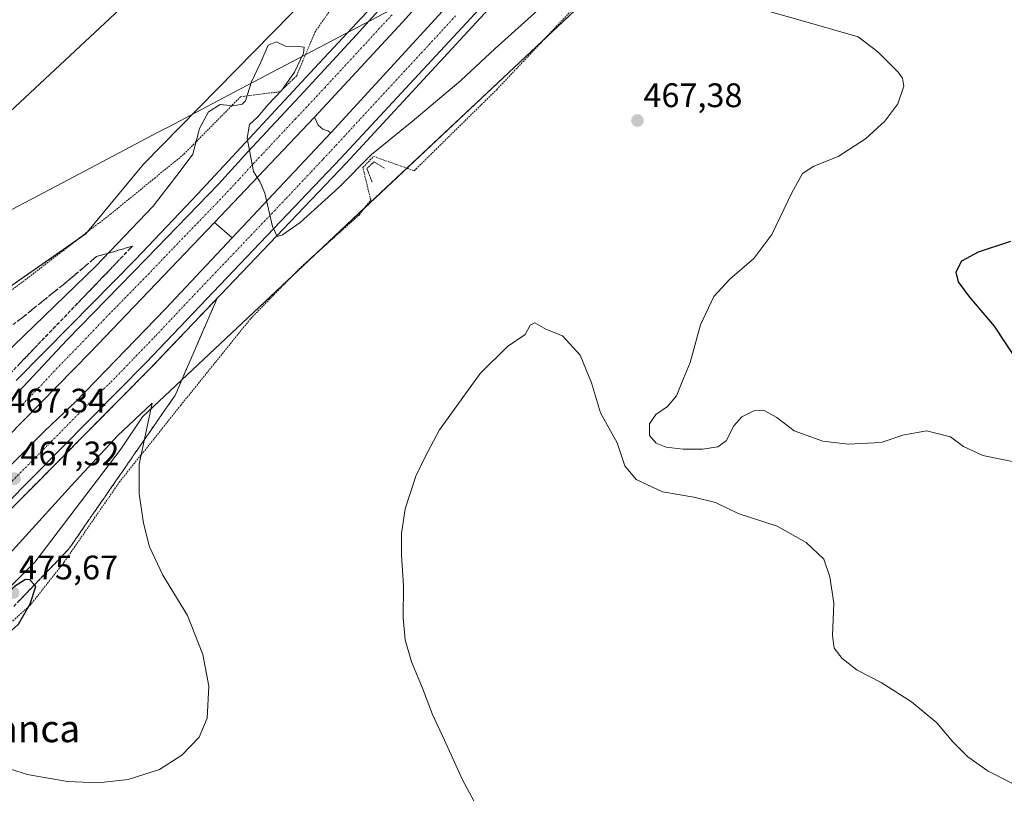
# Model space of a CAD drawing. Units: metres. Extents: x 566666 to 570113, y 4712559 to 4714906.
# Drawn here: x 568963 to 569253, y 4713616 to 4713844 of the extents above; entities that cross this region are included whole.
import ezdxf
from ezdxf.enums import TextEntityAlignment as Align

# ---------------------------------------------------------------- set-up
doc = ezdxf.new("R2010")
doc.units = ezdxf.units.M
doc.header["$MEASUREMENT"] = 0
for name, pattern in [('TRAZO_Y_PUNTO', [1, 0.5, -0.25, 0, -0.25]), ('TRAZOS', [0.75, 0.5, -0.25]), ('TRAZOS2', [0.375, 0.25, -0.125]), ('TRAZOSX2', [1.5, 1, -0.5])]:
    doc.linetypes.add(name, pattern=pattern)
for name, color, linetype, lineweight in [('Arcén (en calzada doble)', 9, 'Continuous', 13), ('Carretera de calzada doble', 1, 'Continuous', 13), ('Carretera de calzada doble Cxs', 1, 'Continuous', 13), ('Carretera de calzada doble eje', 1, 'TRAZO_Y_PUNTO', 0), ('Carátula', 7, 'Continuous', 5), ('Cultivos herbáceos CxS', 92, 'Continuous', 0), ('Curva de nivel maestra', 36, 'Continuous', 30), ('Curva de nivel normal', 36, 'Continuous', 0), ('Municipio', 9, 'Continuous', 13), ('Municipio CxS', 142, 'Continuous', 0), ('Núcleo urbano', 19, 'Continuous', 0), ('Núcleo urbano CxS', 19, 'Continuous', 0), ('Puente lineal', 2, 'TRAZOS2', 0), ('Punto de cota en terreno', 7, 'Continuous', 0), ('Rótulo de punto de cota en terreno', 19, 'Continuous', 0), ('Talud superficial', 39, 'TRAZOSX2', 0), ('Tendido', 6, 'Continuous', 0), ('Texto cartográfico', 19, 'Continuous', 0), ('Valla', 19, 'TRAZOS', 0)]:
    doc.layers.add(name, color=color, linetype=linetype, lineweight=lineweight)
doc.styles.add('Arial', font='txt', dxfattribs={"height": 0.2})

# ---------------------------------------------------------------- blocks, each defined once
blk = doc.blocks.new('*U156')
at = {"layer": 'Cultivos herbáceos CxS', "color": 92, "linetype": 'Continuous', "lineweight": 0}
blk.add_polyline3d([(568942.79, 4713659.4, 473.29), (568967.38, 4713683.98, 473.45), (568992.76, 4713717.29, 470.36), (568999.1, 4713726.81, 469.55), (569136.4, 4713855.89, 469.36), (569170.41, 4713894.84, 470.76), (569250.59, 4713987.36, 475.65), (569278.21, 4714023.53, 478.13), (569282.62, 4714029.03, 478.47), (569323.38, 4714079.88, 481.63), (569340.86, 4714098.01, 482.53), (569337.87, 4714106.15, 482.84), (569344.45, 4714115.35, 483.36)], dxfattribs=at)
blk = doc.blocks.new('*U158')
at = {"layer": 'Municipio CxS', "color": 142, "linetype": 'Continuous', "lineweight": 0}
blk.add_polyline3d([(568902.42, 4713757.22, 477.88), (568977.22, 4713796.65, 472.24), (569005.25, 4713811.42, 470.62), (569006.63, 4713812.15, 470.49), (569028.02, 4713823.4, 469.86), (569076.17, 4713848.74, 471.81), (569132.23, 4713855.41, 469.32), (569154.07, 4713858.01, 470.22), (569224.59, 4713865.97, 474.97), (569338.64, 4713879.21, 482.21), (569363.05, 4713901.11, 483.49), (569381.79, 4713917.93, 482.25), (569510.13, 4714027.33, 475.63), (569542.47, 4714066.58, 476.31), (569544.61, 4714069.18, 476.37), (569545.54, 4714070.36, 476.39), (569581.84, 4714116.29, 478.38)], dxfattribs=at)
blk = doc.blocks.new('*U159')
at = {"layer": 'Municipio CxS', "color": 142, "linetype": 'Continuous', "lineweight": 0}
blk.add_polyline3d([(568902.419, 4713757.223, 477.88), (568977.216, 4713796.646, 472.239), (569005.248, 4713811.418, 470.619), (569006.632, 4713812.147, 470.492), (569028.022, 4713823.404, 469.86), (569076.167, 4713848.74, 471.81), (569132.235, 4713855.408, 469.318), (569154.067, 4713858.005, 470.219), (569224.588, 4713865.965, 474.974), (569338.64, 4713879.214, 482.205), (569363.051, 4713901.114, 483.492), (569381.793, 4713917.928, 482.251), (569510.13, 4714027.33, 475.631), (569542.47, 4714066.58, 476.31), (569544.612, 4714069.18, 476.367), (569545.541, 4714070.356, 476.393), (569581.841, 4714116.29, 478.383)], dxfattribs=at)
blk = doc.blocks.new('*U174')
at = {"layer": 'Curva de nivel normal', "color": 36, "linetype": 'Continuous', "lineweight": 0}
for points in [[(568948.83, 4713735.92, 470), (568985.38, 4713771.2, 470), (569002.26, 4713788.87, 470), (569010.2, 4713799.2, 470), (569013.94, 4713804.17, 470), (569015.93, 4713811.74, 470), (569018.59, 4713816.61, 470), (569022.01, 4713818.82, 470), (569025.93, 4713818.44, 470), (569028.47, 4713818.91, 470), (569029.44, 4713819.87, 470), (569031.19, 4713825.46, 470), (569033.94, 4713831.27, 470), (569036.12, 4713836.29, 470), (569038.58, 4713837.25, 470), (569041.21, 4713835.99, 470), (569045.2, 4713835.82, 470), (569046.73, 4713835.63, 470), (569046.58, 4713833.87, 470), (569043.87, 4713828.28, 470), (569040.19, 4713823.03, 470), (569036.17, 4713818.78, 470), (569033.04, 4713815.18, 470), (569030.62, 4713812.87, 470), (569029.94, 4713808.87, 470), (569031.83, 4713799.06, 470), (569033.75, 4713795.95, 470), (569035.17, 4713792.68, 470), (569037.4, 4713782.85, 470), (569038.78, 4713779.91, 470), (569040.4, 4713780.37, 470), (569045.6, 4713784.08, 470), (569056.93, 4713794.36, 470), (569066.57, 4713804.02, 470), (569078.57, 4713813.74, 470), (569092.92, 4713825.87, 470), (569102.89, 4713835.2, 470), (569116.49, 4713847.46, 470)], [(569177.78, 4713847.89, 470), (569193.51, 4713843.4, 470), (569209.94, 4713838.67, 470), (569215.7, 4713834.26, 470), (569221.71, 4713828.27, 470), (569222.91, 4713826.59, 470), (569223.3, 4713824.2, 470), (569221.56, 4713819.03, 470), (569217.72, 4713813.86, 470), (569212.04, 4713808.7, 470), (569204.05, 4713803.48, 470), (569196.87, 4713800.64, 470), (569193.54, 4713798.48, 470), (569190.33, 4713792.82, 470), (569184.47, 4713780.52, 470), (569179.17, 4713773.46, 470), (569172.12, 4713767.36, 470), (569167.4, 4713762.2, 470), (569163.47, 4713753.94, 470), (569160.44, 4713742.86, 470), (569157.98, 4713736.94, 470), (569156.36, 4713733, 470), (569153.71, 4713729.89, 470), (569150.29, 4713727.54, 470), (569148.39, 4713724.78, 470), (569148.44, 4713721.29, 470), (569150.43, 4713719.04, 470), (569153.38, 4713717.89, 470), (569158.37, 4713717.3, 470), (569164.02, 4713717.28, 470), (569168.56, 4713718, 470), (569170.98, 4713719.72, 470), (569173.24, 4713724.19, 470), (569175.6, 4713726.86, 470), (569179.16, 4713728.55, 470), (569182.19, 4713728.64, 470), (569185.94, 4713726.57, 470), (569191, 4713722.69, 470), (569199.52, 4713719.68, 470), (569206.99, 4713718.77, 470), (569216.68, 4713719.23, 470), (569223.09, 4713721.42, 470), (569230.06, 4713722.68, 470), (569237.1, 4713720.95, 470), (569240.93, 4713718.04, 470), (569246.62, 4713715.44, 470), (569261.99, 4713712.3, 470)]]:
    blk.add_polyline3d(points, dxfattribs=at)
blk = doc.blocks.new('5PATER')
at = {"layer": 'Carátula', "linetype": 'Continuous', "lineweight": 5}
h = blk.add_hatch(color=250, dxfattribs=at)
edge = h.paths.add_edge_path()
edge.add_ellipse((0, 0.01), major_axis=(-1.33, -1.34), ratio=0.999422, start_angle=0, end_angle=360)

msp = doc.modelspace()

# ---------------------------------------------------------------- linework, layer by layer
at = {"layer": 'Arcén (en calzada doble)', "color": 9, "linetype": 'Continuous', "lineweight": 13}
for points in [[(569462.85, 4714249.65, 489.92), (569437.16, 4714222.5, 488.6), (569369.69, 4714149.27, 485.18), (569317.66, 4714091.73, 482.61), (569293.46, 4714064.68, 481.38), (569213.78, 4713973.84, 477.35), (569185.07, 4713940.51, 475.93), (569176.53, 4713931.51, 475.68), (569101.07, 4713846.9, 472.32), (569059.07, 4713801.55, 470.51), (569001.69, 4713741.36, 468.5), (568901.19, 4713639.84, 465.22)], [(569315.64, 4714127.86, 483.56), (569308.92, 4714120.38, 483.25), (569241.28, 4714044.33, 479.71), (569219.76, 4714019.6, 478.51), (569201.12, 4713998.07, 477.63), (569186.19, 4713981.39, 476.79), (569168.14, 4713960.66, 475.78), (569145.78, 4713935.05, 474.77), (569082.35, 4713864.49, 471.97), (569067.82, 4713848.83, 471.41), (569049.75, 4713829.5, 470.61), (569015.37, 4713792.47, 469.33), (568997.08, 4713773.13, 468.69), (568977.82, 4713753.58, 467.9), (568961.89, 4713737.49, 467.41)], [(569049.75, 4713815.09, 470.45), (569050.89, 4713812.72, 470.32), (569052.21, 4713811.54, 470.42), (569053.71, 4713811.07, 470.55), (569054.62, 4713810.49, 470.62)], [(569020.32, 4713784, 469.45), (569025.5, 4713779.51, 469.53)]]:
    msp.add_polyline3d(points, dxfattribs=at)
at = {"layer": 'Carretera de calzada doble', "color": 1, "linetype": 'Continuous', "lineweight": 13}
for points in [[(569593.08, 4714409.3, 496.32), (569581.08, 4714397.13, 495.83), (569539.83, 4714354.4, 494.1), (569461.05, 4714271.57, 490.49), (569397.28, 4714202.93, 487.4), (569362.3, 4714164.58, 485.76), (569326.01, 4714125.26, 483.81), (569291.73, 4714086.73, 482.03), (569263.89, 4714054.88, 480.6), (569225.73, 4714012.24, 478.73), (569173.71, 4713951.88, 476), (569161.62, 4713939.02, 475.51), (569130.6, 4713904.1, 473.98), (569075.73, 4713843.02, 471.62), (569049.75, 4713815.09, 470.45), (569020.32, 4713784, 469.45), (568983.82, 4713745.86, 468.05), (568939.57, 4713700.82, 466.63)], [(568639.24, 4713410.71, 458.69), (568677.23, 4713443.84, 459.63), (568734.51, 4713495.19, 461.02), (568830.16, 4713584, 463.41), (568872.33, 4713624.66, 464.55), (568905.83, 4713657.38, 465.52), (568970.37, 4713722.65, 467.55), (568979.46, 4713731.29, 467.86), (569005.87, 4713758.63, 468.82), (569025.5, 4713779.51, 469.53), (569054.62, 4713810.49, 470.62), (569107.21, 4713867.83, 472.82), (569138.73, 4713902.85, 474.13), (569194.21, 4713965.26, 476.87), (569244, 4714022.39, 479.35), (569311.26, 4714098.6, 482.85), (569362.05, 4714154.67, 485.49), (569443.87, 4714243.09, 489.39), (569543.01, 4714347.75, 494.06), (569577.23, 4714383.11, 495.44), (569600.61, 4714407.16, 496.43)], [(569460.41, 4714250.06, 489.9), (569435.66, 4714223.9, 488.74), (569368.17, 4714150.67, 485.33), (569316.12, 4714093.1, 482.72), (569291.92, 4714066.05, 481.49), (569250.26, 4714018.61, 479.4), (569212.23, 4713975.19, 477.56), (569183.53, 4713941.9, 476.17), (569175.01, 4713932.9, 475.82), (569099.55, 4713848.27, 472.47), (569057.57, 4713802.96, 470.68), (569000.21, 4713742.8, 468.58), (568899.75, 4713641.31, 465.31), (568860.53, 4713603.18, 464.31), (568835.14, 4713578.77, 463.63), (568747.67, 4713497.38, 461.33), (568726.64, 4713478.39, 460.91), (568656.55, 4713416.56, 459.21), (568645.28, 4713407.17, 458.69), (568643.85, 4713405.9, 458.61)], [(568954.25, 4713725.76, 467.21), (568964.05, 4713735.76, 467.53), (568976.8, 4713749.43, 467.96), (569000.21, 4713773.33, 468.84), (569021.51, 4713795.35, 469.6), (569030.1, 4713804.86, 469.97), (569046.75, 4713822.64, 470.62), (569062.17, 4713839.29, 471.22), (569069.55, 4713847.43, 471.53), (569127.85, 4713911.75, 474.11), (569157.62, 4713945.02, 475.45), (569167.19, 4713956.05, 475.96), (569188.57, 4713980.58, 477), (569221.48, 4714018.11, 478.75), (569235.87, 4714034.89, 479.47), (569247.82, 4714048.43, 480.09), (569256.82, 4714058.57, 480.53), (569288.48, 4714094.23, 482.09), (569309.62, 4714117.76, 483.19), (569319.3, 4714128.49, 483.7)]]:
    msp.add_polyline3d(points, dxfattribs=at)
at = {"layer": 'Carretera de calzada doble Cxs', "color": 1, "linetype": 'Continuous', "lineweight": 13}
for points in [[(568905.83, 4713657.38, 465.52), (568970.37, 4713722.65, 467.55), (568979.46, 4713731.29, 467.86), (569005.87, 4713758.63, 468.82), (569025.5, 4713779.51, 469.53), (569054.62, 4713810.49, 470.62), (569107.21, 4713867.83, 472.82), (569138.73, 4713902.85, 474.13), (569194.21, 4713965.26, 476.87), (569244, 4714022.39, 479.35), (569311.26, 4714098.6, 482.85), (569362.05, 4714154.67, 485.49)], [(569368.17, 4714150.67, 485.33), (569316.12, 4714093.1, 482.72), (569291.92, 4714066.05, 481.49), (569250.26, 4714018.61, 479.4), (569212.23, 4713975.19, 477.56), (569183.53, 4713941.9, 476.17), (569175.01, 4713932.9, 475.82), (569099.55, 4713848.27, 472.47), (569057.57, 4713802.96, 470.68), (569000.21, 4713742.8, 468.58), (568899.75, 4713641.31, 465.31)], [(569326.01, 4714125.26, 483.81), (569291.73, 4714086.73, 482.03), (569263.89, 4714054.88, 480.6), (569225.73, 4714012.24, 478.73), (569173.71, 4713951.88, 476), (569161.62, 4713939.02, 475.51), (569130.6, 4713904.1, 473.98), (569075.73, 4713843.02, 471.62), (569049.75, 4713815.09, 470.45), (569020.32, 4713784, 469.45), (568983.82, 4713745.86, 468.05), (568939.57, 4713700.82, 466.63)], [(568954.25, 4713725.76, 467.21), (568964.05, 4713735.76, 467.53), (568976.8, 4713749.43, 467.96), (569000.21, 4713773.33, 468.84), (569021.51, 4713795.35, 469.6), (569030.1, 4713804.86, 469.97), (569046.75, 4713822.64, 470.62), (569062.17, 4713839.29, 471.22), (569069.55, 4713847.43, 471.53), (569127.85, 4713911.75, 474.11), (569157.62, 4713945.02, 475.45), (569167.19, 4713956.05, 475.96), (569188.57, 4713980.58, 477), (569221.48, 4714018.11, 478.75), (569235.87, 4714034.89, 479.47), (569247.82, 4714048.43, 480.09), (569256.82, 4714058.57, 480.53), (569288.48, 4714094.23, 482.09), (569309.62, 4714117.76, 483.19)]]:
    msp.add_polyline3d(points, dxfattribs=at)
at = {"layer": 'Carretera de calzada doble eje', "color": 1, "linetype": 'TRAZO_Y_PUNTO', "lineweight": 0}
for points in [[(568918.92, 4713665.66, 465.99), (568969.16, 4713716.41, 467.56), (568985.28, 4713732.72, 468.13), (568989.83, 4713737.04, 468.29), (568996.44, 4713743.88, 468.51), (569003.03, 4713750.71, 468.72), (569012.85, 4713761.15, 469.08), (569041.53, 4713791.23, 470.17), (569048.82, 4713798.98, 470.45), (569052.46, 4713802.84, 470.58), (569056.1, 4713806.72, 470.72), (569063.3, 4713814.57, 471), (569084.28, 4713837.23, 471.89), (569091.48, 4713845.07, 472.2)], [(569072.64, 4713845.23, 471.64), (569068.91, 4713841.22, 471.48), (569065.21, 4713837.15, 471.32), (569060.58, 4713832.17, 471.13), (569052.87, 4713823.84, 470.8), (569048.25, 4713818.86, 470.64), (569044.16, 4713814.55, 470.48), (569035.83, 4713805.67, 470.16), (569031.76, 4713801.34, 470.01), (569027.46, 4713796.59, 469.82), (569020.92, 4713789.68, 469.57), (569010.26, 4713778.66, 469.2), (569001.14, 4713769.13, 468.88), (568989.44, 4713757.18, 468.41), (568980.32, 4713747.65, 468.09), (568974.78, 4713742.01, 467.9), (568968.41, 4713735.18, 467.68), (568965.64, 4713732.36, 467.6), (568962.87, 4713729.55, 467.51)]]:
    msp.add_polyline3d(points, dxfattribs=at)
at = {"layer": 'Cultivos herbáceos CxS', "color": 92, "linetype": 'Continuous', "lineweight": 0}
for points in [[(569344.45, 4714115.35, 483.36), (569337.87, 4714106.15, 482.84), (569340.66, 4714098.57, 482.55), (569340.86, 4714098.01, 482.53), (569334.42, 4714091.33, 482.24), (569323.38, 4714079.88, 481.63), (569304.33, 4714056.12, 480.03), (569282.62, 4714029.03, 478.47), (569278.21, 4714023.53, 478.13), (569250.59, 4713987.36, 475.65), (569170.41, 4713894.84, 470.76), (569136.4, 4713855.89, 469.36), (569117.97, 4713838.56, 468.55), (569076.98, 4713800.02, 467.37), (569064.52, 4713788.31, 467.32), (569050.4, 4713775.04, 468.33), (569043.42, 4713768.47, 468.72), (568999.1, 4713726.81, 469.55), (568992.75, 4713717.29, 470.36), (568967.38, 4713683.99, 473.45), (568942.79, 4713659.4, 473.29)], [(568932.88, 4714027.81, 471.14), (568987.79, 4714042.21, 472.23), (568988.18, 4714042.31, 472.25), (569025.05, 4714051.84, 473.53), (569025.06, 4714051.84, 473.53), (569025.07, 4714051.84, 473.53), (569025.09, 4714051.84, 473.53), (569072.25, 4714064.26, 475.54), (569101.18, 4714071.78, 476.99), (569101.03, 4714071.04, 476.93), (569070.13, 4713873.22, 472), (569070.13, 4713873.22, 472), (568999.41, 4713801.21, 470.81), (568982.45, 4713780.74, 472.02), (568929.14, 4713743.58, 476.63)], [(569070.13, 4713873.22, 472), (568999.41, 4713801.21, 470.81), (568982.86, 4713781.23, 471.97), (568982.45, 4713780.74, 472.02), (568979.99, 4713779.02, 472.23), (568929.14, 4713743.58, 476.63), (568906.34, 4713722.55, 479.14), (568897.51, 4713714.41, 479.77), (568889.99, 4713706.01, 479.92), (568839.9, 4713650.11, 474.25), (568833.09, 4713642.5, 473.03), (568798.63, 4713603.55, 466.03), (568784.1, 4713580.72, 464.02), (568777.66, 4713570.6, 463.13), (568761.65, 4713559.49, 462.11), (568717.3, 4713528.7, 457.83), (568705.38, 4713518.08, 456.9)]]:
    msp.add_polyline3d(points, dxfattribs=at)
at = {"layer": 'Curva de nivel maestra', "color": 36, "linetype": 'Continuous', "lineweight": 30}
for points in [[(569254.8, 4713778.48, 475), (569245.27, 4713775.3, 475), (569240.34, 4713772.62, 475), (569238.7, 4713769.46, 475), (569239.35, 4713766.58, 475), (569242.71, 4713762.03, 475), (569249.92, 4713753.49, 475), (569256.97, 4713742.8, 475)], [(568955.55, 4713661.82, 475), (568959.44, 4713662.89, 475), (568962.61, 4713665.78, 475), (568966, 4713671.74, 475), (568967.68, 4713676.86, 475), (568967.27, 4713677.32, 475), (568965.94, 4713678.82, 475), (568964.69, 4713678.94, 475), (568961.45, 4713676.81, 475), (568951.69, 4713666.86, 475), (568949.16, 4713663.08, 475), (568950.74, 4713662.17, 475), (568952.16, 4713662.07, 475), (568955.55, 4713661.82, 475)]]:
    msp.add_polyline3d(points, dxfattribs=at)
at = {"layer": 'Curva de nivel normal', "color": 36, "linetype": 'Continuous', "lineweight": 0}
for points in [[(569100.24, 4713607.16, 465), (569093.34, 4713619.93, 465), (569088.11, 4713631.63, 465), (569084.51, 4713639.17, 465), (569081.6, 4713646.88, 465), (569078.38, 4713654.66, 465), (569076.47, 4713661.1, 465), (569075.91, 4713667.63, 465), (569075.96, 4713677.05, 465), (569075.36, 4713686.15, 465), (569075.44, 4713692.5, 465), (569076.51, 4713699.77, 465), (569079.6, 4713709.36, 465), (569082.26, 4713714.86, 465), (569086.6, 4713723.03, 465), (569098.53, 4713739.53, 465), (569106.6, 4713747.53, 465), (569111.81, 4713751.08, 465), (569113.3, 4713753.79, 465), (569114.66, 4713754.48, 465), (569118.09, 4713752.58, 465), (569122.81, 4713750.63, 465), (569127.98, 4713744.94, 465), (569131.37, 4713736.79, 465), (569133.98, 4713727.95, 465), (569138.94, 4713719.2, 465), (569141.17, 4713712.43, 465), (569144.56, 4713708.37, 465), (569152.28, 4713704.74, 465), (569161.51, 4713703.18, 465), (569167.89, 4713701.58, 465), (569174.56, 4713698.35, 465), (569186.06, 4713694.65, 465), (569194.61, 4713689.8, 465), (569199.74, 4713684.86, 465), (569201.55, 4713679.72, 465), (569202.68, 4713671.94, 465), (569202.29, 4713662.44, 465), (569202.85, 4713658.68, 465), (569205.16, 4713655.64, 465), (569209.64, 4713652.22, 465), (569216.68, 4713648.6, 465), (569225.61, 4713642.86, 465), (569233.06, 4713636.67, 465), (569237.81, 4713631.13, 465), (569242.19, 4713626.72, 465), (569248.2, 4713622.5, 465), (569255.13, 4713618.98, 465)], [(568986.05, 4713619.03, 470), (568994.94, 4713620.06, 470), (569004.15, 4713622.99, 470), (569010.71, 4713627.19, 470), (569015.77, 4713632.53, 470), (569018.18, 4713638.04, 470), (569018.64, 4713647.49, 470), (569016.91, 4713656.85, 470), (569012.38, 4713668.32, 470), (569005.06, 4713680.18, 470), (569001.15, 4713688.55, 470), (568999.42, 4713695.52, 470), (568998.1, 4713704.15, 470), (568998.18, 4713712.85, 470), (569001.92, 4713730.86, 470), (568991.71, 4713721.18, 470), (568978.25, 4713706.62, 470), (568939.67, 4713664.19, 470)], [(568955.4, 4713624.66, 470), (568965.2, 4713621.51, 470), (568977.01, 4713619.44, 470), (568986.05, 4713619.03, 470)]]:
    msp.add_polyline3d(points, dxfattribs=at)
at = {"layer": 'Municipio', "color": 9, "linetype": 'Continuous', "lineweight": 13}
msp.add_polyline3d([(568902.42, 4713757.22, 477.88), (568977.22, 4713796.65, 472.24), (569005.25, 4713811.42, 470.62), (569006.63, 4713812.15, 470.49), (569028.02, 4713823.4, 469.86), (569076.17, 4713848.74, 471.81), (569132.23, 4713855.41, 469.32), (569154.07, 4713858.01, 470.22), (569224.59, 4713865.97, 474.97), (569338.64, 4713879.21, 482.21), (569363.05, 4713901.11, 483.49), (569381.79, 4713917.93, 482.25), (569510.13, 4714027.33, 475.63), (569542.47, 4714066.58, 476.31), (569544.61, 4714069.18, 476.37), (569545.54, 4714070.36, 476.39), (569581.84, 4714116.29, 478.38)], dxfattribs=at)
msp.add_polyline3d([(568902.42, 4713757.22, 477.88), (568977.22, 4713796.65, 472.24), (569005.25, 4713811.42, 470.62), (569006.63, 4713812.15, 470.49), (569028.02, 4713823.4, 469.86), (569076.17, 4713848.74, 471.81), (569132.23, 4713855.41, 469.32), (569154.07, 4713858.01, 470.22), (569224.59, 4713865.97, 474.97), (569338.64, 4713879.21, 482.21), (569363.05, 4713901.11, 483.49), (569381.79, 4713917.93, 482.25), (569510.13, 4714027.33, 475.63), (569542.47, 4714066.58, 476.31), (569544.61, 4714069.18, 476.37), (569545.54, 4714070.36, 476.39), (569581.84, 4714116.29, 478.38)], dxfattribs=at)
at = {"layer": 'Municipio CxS', "color": 142, "linetype": 'Continuous', "lineweight": 0}
msp.add_polyline3d([(569581.84, 4714116.29, 478.38), (569545.54, 4714070.36, 476.39), (569544.61, 4714069.18, 476.37), (569542.47, 4714066.58, 476.31), (569510.13, 4714027.33, 475.63), (569381.79, 4713917.93, 482.25), (569363.05, 4713901.11, 483.49), (569338.64, 4713879.21, 482.21), (569224.59, 4713865.97, 474.97), (569154.07, 4713858.01, 470.22), (569132.23, 4713855.41, 469.32), (569076.17, 4713848.74, 471.81), (569028.02, 4713823.4, 469.86), (569006.63, 4713812.15, 470.49), (569005.25, 4713811.42, 470.62), (568977.22, 4713796.65, 472.24), (568902.42, 4713757.22, 477.88)], dxfattribs=at)
msp.add_polyline3d([(569581.84, 4714116.29, 478.38), (569545.54, 4714070.36, 476.39), (569544.61, 4714069.18, 476.37), (569542.47, 4714066.58, 476.31), (569510.13, 4714027.33, 475.63), (569381.79, 4713917.93, 482.25), (569363.05, 4713901.11, 483.49), (569338.64, 4713879.21, 482.21), (569224.59, 4713865.97, 474.97), (569154.07, 4713858.01, 470.22), (569132.23, 4713855.41, 469.32), (569076.17, 4713848.74, 471.81), (569028.02, 4713823.4, 469.86), (569006.63, 4713812.15, 470.49), (569005.25, 4713811.42, 470.62), (568977.22, 4713796.65, 472.24), (568902.42, 4713757.22, 477.88)], dxfattribs=at)
at = {"layer": 'Núcleo urbano', "color": 19, "linetype": 'Continuous', "lineweight": 0}
for points in [[(569344.45, 4714115.35, 483.36), (569337.87, 4714106.15, 482.84), (569340.66, 4714098.57, 482.55), (569340.86, 4714098.01, 482.53), (569334.42, 4714091.33, 482.24), (569323.38, 4714079.88, 481.63), (569304.33, 4714056.12, 480.03), (569282.62, 4714029.03, 478.47), (569278.21, 4714023.53, 478.13), (569250.59, 4713987.36, 475.65), (569170.41, 4713894.84, 470.76), (569136.4, 4713855.89, 469.36), (569117.97, 4713838.56, 468.55), (569076.98, 4713800.02, 467.37), (569064.52, 4713788.31, 467.32), (569050.4, 4713775.04, 468.33), (569043.42, 4713768.47, 468.72), (568999.1, 4713726.81, 469.55), (568992.75, 4713717.29, 470.36), (568967.38, 4713683.99, 473.45), (568942.79, 4713659.4, 473.29)], [(569070.13, 4713873.22, 472), (568999.41, 4713801.21, 470.81), (568982.86, 4713781.23, 471.97), (568982.45, 4713780.74, 472.02), (568979.99, 4713779.02, 472.23), (568929.14, 4713743.58, 476.63), (568906.34, 4713722.55, 479.14), (568897.51, 4713714.41, 479.77), (568889.99, 4713706.01, 479.92), (568839.9, 4713650.11, 474.25), (568833.09, 4713642.5, 473.03), (568798.63, 4713603.55, 466.03), (568784.1, 4713580.72, 464.02), (568777.66, 4713570.6, 463.13), (568761.65, 4713559.49, 462.11), (568717.3, 4713528.7, 457.83), (568705.38, 4713518.08, 456.9)]]:
    msp.add_polyline3d(points, dxfattribs=at)
at = {"layer": 'Núcleo urbano CxS', "color": 19, "linetype": 'Continuous', "lineweight": 0}
for points in [[(569344.45, 4714115.35, 483.36), (569337.87, 4714106.15, 482.84), (569337.87, 4714106.15, 482.84), (569340.86, 4714098.01, 482.53), (569323.38, 4714079.88, 481.63), (569282.62, 4714029.03, 478.47), (569278.21, 4714023.53, 478.13), (569250.59, 4713987.36, 475.65), (569170.41, 4713894.84, 470.76), (569136.4, 4713855.89, 469.36), (568999.1, 4713726.81, 469.55), (568992.76, 4713717.29, 470.36), (568967.38, 4713683.98, 473.45), (568942.79, 4713659.4, 473.29)], [(568929.14, 4713743.58, 476.63), (568982.45, 4713780.74, 472.02), (568999.41, 4713801.21, 470.81), (569070.13, 4713873.22, 472)]]:
    msp.add_polyline3d(points, dxfattribs=at)
at = {"layer": 'Puente lineal', "color": 2, "linetype": 'TRAZOS2', "lineweight": 0}
msp.add_polyline3d([(569070.39, 4713800, 467.38), (569067.35, 4713801.86, 469.08), (569065.77, 4713800.48, 469.48), (569065.19, 4713799.97, 469.34), (569066.78, 4713795.87, 467.73)], dxfattribs=at)
at = {"layer": 'Talud superficial', "color": 39, "linetype": 'TRAZOSX2', "lineweight": 0}
for points in [[(568996.14, 4713777.06, 468.78), (568995.49, 4713776.38, 468.78), (568975.63, 4713755.68, 468.78), (568972.32, 4713752.24, 468.78), (568952.46, 4713731.54, 468.78)], [(568996.14, 4713777.06, 468.78), (568992.62, 4713776.04, 468.78), (568989.1, 4713775.03, 468.78), (568985.58, 4713774.01, 468.78), (568982.56, 4713771.45, 468.78), (568976.5, 4713766.33, 468.78), (568973.42, 4713763.84, 468.78), (568970.33, 4713761.36, 468.78), (568967.25, 4713758.87, 468.78), (568964.17, 4713756.39, 468.78), (568961.04, 4713753.98, 468.78)], [(568962.6, 4713755.19, 471.92), (568964.17, 4713756.39, 471.79), (568965.71, 4713757.63, 471.85), (568967.25, 4713758.87, 471.86), (568968.79, 4713760.12, 471.6), (568970.33, 4713761.36, 471.46), (568971.87, 4713762.6, 471.36), (568973.42, 4713763.84, 471.12), (568974.96, 4713765.09, 470.94), (568976.5, 4713766.33, 470.94), (568978.01, 4713767.61, 470.94), (568979.53, 4713768.89, 470.9), (568981.04, 4713770.17, 470.86), (568982.56, 4713771.45, 470.85), (568984.07, 4713772.73, 470.87), (568985.58, 4713774.01, 470.86), (568987.34, 4713774.52, 470.38), (568989.1, 4713775.03, 469.81), (568990.86, 4713775.54, 469.29), (568992.62, 4713776.04, 469.1), (568994.38, 4713776.55, 468.95), (568996.14, 4713777.06, 468.67), (568995.49, 4713776.38, 468.76), (568994.39, 4713775.23, 468.75), (568993.28, 4713774.08, 468.55), (568992.18, 4713772.93, 468.34), (568991.08, 4713771.78, 468.45), (568989.97, 4713770.63, 468.63), (568988.87, 4713769.48, 468.55), (568987.77, 4713768.33, 468.28), (568986.66, 4713767.18, 468.24), (568985.56, 4713766.03, 468.41), (568984.46, 4713764.88, 468.41), (568983.35, 4713763.73, 468.2), (568982.25, 4713762.58, 468.09), (568981.15, 4713761.43, 468.13), (568980.04, 4713760.28, 468.22), (568978.94, 4713759.13, 468.13), (568977.84, 4713757.98, 467.97), (568976.73, 4713756.83, 467.91), (568975.63, 4713755.68, 468.03), (568974.53, 4713754.53, 468), (568973.42, 4713753.39, 467.77), (568972.32, 4713752.24, 467.75), (568971.22, 4713751.09, 467.76), (568970.11, 4713749.94, 467.83), (568969.01, 4713748.79, 467.7), (568967.91, 4713747.64, 467.62), (568966.8, 4713746.49, 467.59), (568965.7, 4713745.34, 467.72), (568964.6, 4713744.19, 467.71), (568963.49, 4713743.04, 467.57), (568962.39, 4713741.89, 467.55)], [(569021.1, 4713761.72, 469.19), (569017.86, 4713758.33, 469.19), (569014.63, 4713754.93, 469.19), (569011.39, 4713751.54, 469.19), (569001.69, 4713741.36, 469.19), (568998.22, 4713737.86, 469.19), (568994.76, 4713734.36, 469.19), (568991.29, 4713730.86, 469.19), (568987.83, 4713727.36, 469.19), (568984.36, 4713723.86, 469.19), (568980.9, 4713720.36, 469.19), (568977.43, 4713716.86, 469.19), (568973.97, 4713713.35, 469.19), (568967.03, 4713706.35, 469.19), (568963.57, 4713702.85, 469.19), (568960.1, 4713699.35, 469.19)], [(568961.21, 4713671, 221.46), (568964.43, 4713674.36, 221.46), (568967.27, 4713677.32, 221.46), (568970.89, 4713681.08, 221.46), (568974.11, 4713684.44, 221.46), (568977.34, 4713687.8, 221.46), (568979.95, 4713691.58, 221.46), (568987.8, 4713702.91, 221.46), (568993.02, 4713710.47, 221.46), (568995.64, 4713714.25, 221.46), (568998.25, 4713718.02, 221.46), (569000.86, 4713721.8, 221.46), (569003.48, 4713725.58, 221.46), (569006.09, 4713729.36, 221.46), (569008.71, 4713733.14, 221.46), (569012.25, 4713741.3, 221.46), (569014.02, 4713745.39, 221.46), (569017.56, 4713753.55, 221.46), (569019.33, 4713757.64, 221.46), (569021.1, 4713761.72, 221.46)], [(568962.41, 4713701.68, 467.28), (568963.57, 4713702.85, 467.31), (568964.72, 4713704.02, 467.31), (568965.88, 4713705.18, 467.34), (568967.03, 4713706.35, 467.4), (568968.19, 4713707.52, 467.44), (568969.34, 4713708.68, 467.42), (568970.5, 4713709.85, 467.45), (568971.66, 4713711.02, 467.5), (568972.81, 4713712.18, 467.58), (568973.97, 4713713.35, 467.62), (568975.12, 4713714.52, 467.65), (568976.28, 4713715.69, 467.7), (568977.43, 4713716.86, 467.76), (568978.59, 4713718.03, 467.76), (568979.74, 4713719.19, 467.76), (568980.9, 4713720.36, 467.8), (568982.05, 4713721.53, 467.89), (568983.21, 4713722.69, 467.92), (568984.36, 4713723.86, 467.88), (568985.52, 4713725.03, 467.92), (568986.67, 4713726.19, 468), (568987.83, 4713727.36, 468.09), (568988.98, 4713728.53, 468.07), (568990.14, 4713729.69, 468.08), (568991.29, 4713730.86, 468.14), (568992.45, 4713732.03, 468.25), (568993.6, 4713733.19, 468.27), (568994.76, 4713734.36, 468.27), (568995.91, 4713735.53, 468.31), (568997.07, 4713736.69, 468.39), (568998.22, 4713737.86, 468.41), (568999.38, 4713739.03, 468.39), (569000.53, 4713740.19, 468.42), (569001.69, 4713741.36, 468.5), (569002.77, 4713742.49, 468.59), (569003.84, 4713743.62, 468.56), (569004.92, 4713744.75, 468.58), (569006, 4713745.88, 468.64), (569007.08, 4713747.02, 468.74), (569008.16, 4713748.15, 468.77), (569009.24, 4713749.28, 468.76), (569010.31, 4713750.41, 468.78), (569011.39, 4713751.54, 468.85), (569012.47, 4713752.67, 468.93), (569013.55, 4713753.8, 468.92), (569014.63, 4713754.93, 468.94), (569015.71, 4713756.06, 468.99), (569016.78, 4713757.2, 469.07), (569017.86, 4713758.33, 469.1), (569018.94, 4713759.46, 469.1), (569020.02, 4713760.59, 469.13), (569021.1, 4713761.72, 469.2), (569020.51, 4713760.36, 469.11), (569019.92, 4713759, 469.04), (569019.33, 4713757.64, 469.05), (569018.74, 4713756.28, 469.06), (569018.15, 4713754.91, 469.02), (569017.56, 4713753.55, 468.93), (569016.97, 4713752.19, 469.02), (569016.38, 4713750.83, 469.16), (569015.79, 4713749.47, 469.26), (569015.2, 4713748.11, 469.27), (569014.61, 4713746.75, 469.23), (569014.02, 4713745.39, 469.23), (569013.43, 4713744.03, 469.27), (569012.84, 4713742.66, 469.31), (569012.25, 4713741.3, 469.35), (569011.66, 4713739.94, 469.41), (569011.07, 4713738.58, 469.48), (569010.48, 4713737.22, 469.46), (569009.89, 4713735.86, 469.45), (569009.3, 4713734.5, 469.47), (569008.71, 4713733.14, 469.51), (569007.84, 4713731.88, 469.53), (569006.96, 4713730.62, 469.55), (569006.09, 4713729.36, 469.56), (569005.22, 4713728.1, 469.6), (569004.35, 4713726.84, 469.64), (569003.48, 4713725.58, 469.69), (569002.61, 4713724.32, 469.75), (569001.73, 4713723.06, 469.8), (569000.86, 4713721.8, 469.85), (568999.99, 4713720.54, 469.89), (568999.12, 4713719.28, 469.94), (568998.25, 4713718.02, 469.99), (568997.38, 4713716.76, 470.04), (568996.51, 4713715.51, 470.09), (568995.64, 4713714.25, 470.14), (568994.77, 4713712.99, 470.21), (568993.89, 4713711.73, 470.3), (568993.02, 4713710.47, 470.39), (568992.15, 4713709.21, 470.48), (568991.28, 4713707.95, 470.57), (568990.41, 4713706.69, 470.68), (568989.54, 4713705.43, 470.79), (568988.67, 4713704.17, 470.89), (568987.8, 4713702.91, 471.04), (568986.93, 4713701.65, 471.23), (568986.05, 4713700.39, 471.42), (568985.18, 4713699.13, 471.6), (568984.31, 4713697.87, 471.76), (568983.44, 4713696.62, 471.89), (568982.57, 4713695.36, 472.03), (568981.7, 4713694.1, 472.18), (568980.82, 4713692.84, 472.3), (568979.95, 4713691.58, 472.38), (568979.08, 4713690.32, 472.47), (568978.21, 4713689.06, 472.56), (568977.34, 4713687.8, 472.66), (568976.26, 4713686.68, 472.79), (568975.19, 4713685.56, 472.94), (568974.11, 4713684.44, 473.06), (568973.04, 4713683.32, 473.18), (568971.96, 4713682.2, 473.38), (568970.89, 4713681.08, 473.64), (568969.81, 4713679.96, 473.99), (568968.74, 4713678.84, 474.42), (568967.66, 4713677.72, 474.76), (568966.58, 4713676.6, 475.01), (568965.51, 4713675.48, 475.02), (568964.43, 4713674.36, 475.14), (568963.36, 4713673.24, 475.34), (568962.28, 4713672.12, 475.4)]]:
    msp.add_polyline3d(points, dxfattribs=at)
at = {"layer": 'Tendido', "color": 6, "linetype": 'Continuous', "lineweight": 0}
msp.add_polyline3d([(567117.82, 4712562.89, 445.54), (567135.94, 4712575.07, 445.36), (567297.75, 4712682.39, 444.29), (567457.76, 4712789.77, 441.12), (567641.44, 4712912.82, 440.81), (567802.98, 4713021.01, 445.95), (567964.16, 4713128.84, 453.13), (568175, 4713269.93, 449.86), (568373.92, 4713403.14, 455.13), (568543.3, 4713515.71, 456.78), (568724.48, 4713637.18, 471.36), (568877.69, 4713739.91, 482.62), (569001.3, 4713855.18, 472.17), (569268.91, 4713874.05, 478.89), (569405.51, 4714093.79, 481.97), (569643.26, 4714230.44, 494.29), (569805.55, 4714324.39, 478.3), (569967.12, 4714417.57, 483.13), (570093.94, 4714489.58, 492.38)], dxfattribs=at)
at = {"layer": 'Valla', "color": 19, "linetype": 'TRAZOS', "lineweight": 0}
for points in [[(569255.75, 4714078.52, 480.26), (569238.29, 4714060.46, 479.8), (569230.62, 4714052.47, 477.71), (569229.33, 4714051.13, 477.6), (569212.89, 4714033.36, 476.86), (569199.03, 4714018.33, 476.1), (569186.55, 4714002.77, 474.9), (569172.85, 4713986.4, 474.25), (569160.26, 4713971.51, 473.35), (569145.69, 4713954.23, 473.11), (569130.34, 4713936.43, 472.53), (569116.87, 4713920.89, 472.01), (569101.23, 4713902.77, 471.77), (569080.21, 4713878.42, 472.08), (569068.64, 4713864.66, 472.17), (569059.62, 4713853.96, 471.31), (569049.94, 4713840.16, 470.49), (569044.53, 4713827.26, 470.25), (569039.64, 4713822.55, 470.2), (569028.03, 4713821.09, 470.07), (569011.23, 4713804.08, 470.13), (569002.85, 4713797.23, 470.61), (568989.78, 4713786.56, 471.65), (568960.32, 4713763.88, 473.8)], [(568949.85, 4713656.67, 474.43), (568965.98, 4713671.29, 475.1), (568975.98, 4713683.96, 473.02), (568992.28, 4713707.55, 470.55), (568993.23, 4713708.74, 470.49), (569010.38, 4713730.22, 469.43), (569031.03, 4713755.8, 469.09), (569045.85, 4713770.96, 468.72), (569063.03, 4713786.35, 467.44), (569066.32, 4713790.68, 467.42), (569064.03, 4713800.23, 469.39), (569067.19, 4713803.5, 469.74), (569079.12, 4713799.26, 467.52), (569103.41, 4713823.15, 468.06), (569120.38, 4713841.11, 468.76), (569123.97, 4713844.91, 468.97), (569124.44, 4713845.42, 468.99), (569155.03, 4713878.93, 470.18), (569171.55, 4713898.65, 471.1), (569193.85, 4713924.31, 472.22), (569210.36, 4713943.17, 472.93), (569227.19, 4713963.26, 473.51), (569242.39, 4713980.81, 475.07), (569261.82, 4714004.98, 476.84)]]:
    msp.add_polyline3d(points, dxfattribs=at)

# ---------------------------------------------------------------- block references
at = {"layer": 'Cultivos herbáceos CxS', "color": 92, "linetype": 'Continuous', "lineweight": 0}
msp.add_blockref('*U156', (0, 0), dxfattribs=at)
at = {"layer": 'Curva de nivel normal', "color": 36, "linetype": 'Continuous', "lineweight": 0}
msp.add_blockref('*U174', (0, 0), dxfattribs=at)
at = {"layer": 'Municipio CxS', "color": 142, "linetype": 'Continuous', "lineweight": 0}
for name in ['*U158', '*U159']:
    msp.add_blockref(name, (0, 0), dxfattribs=at)
at = {"layer": 'Punto de cota en terreno', "linetype": 'Continuous', "lineweight": 0}
for p in [(569144.9, 4713814.06, 467.38), (568961.41, 4713708.58, 467.32), (568961, 4713675, 475.67)]:
    msp.add_blockref('5PATER', p, dxfattribs=at)

# ---------------------------------------------------------------- texts
at = {"layer": 'Rótulo de punto de cota en terreno', "color": 19, "linetype": 'Continuous', "lineweight": 0, "style": 'Arial'}
for s, p in [('467,38', (569146.66, 4713815.82)), ('467,34', (568959.33, 4713725.89)), ('467,32', (568963.17, 4713710.34)), ('475,67', (568962.76, 4713676.76))]:
    msp.add_text(s, height=7, dxfattribs=at).set_placement(p, align=Align.BOTTOM_LEFT)
at = {"layer": 'Texto cartográfico', "color": 19, "linetype": 'Continuous', "lineweight": 0, "style": 'Arial'}
msp.add_text('Cabañablanca', height=8, dxfattribs=at).set_placement((568944.18, 4713635), align=Align.MIDDLE_CENTER)

doc.saveas('drawing.dxf')
